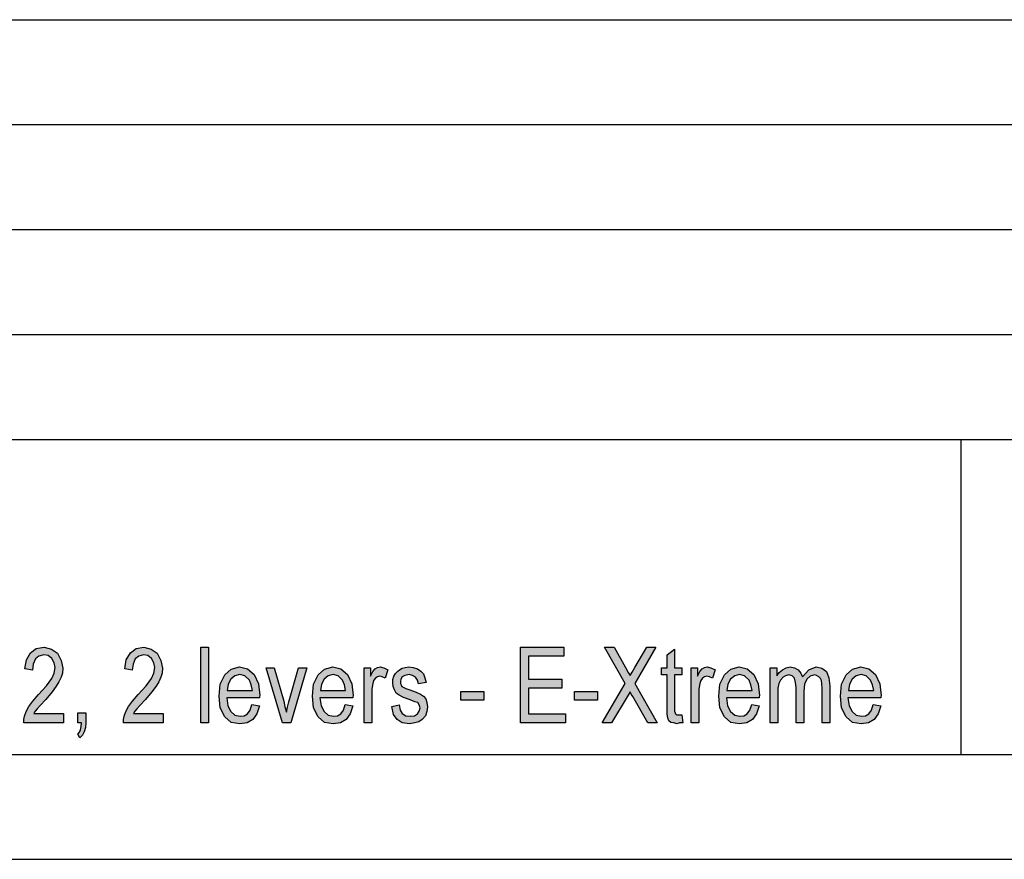
# Model space of a CAD drawing. Units: millimetres. Extents: x -1423 to -1126, y 2099 to 2309.
# Drawn here: x -1220 to -1173, y 2099 to 2139 of the extents above; entities that cross this region are included whole.
import ezdxf

# ---------------------------------------------------------------- set-up
doc = ezdxf.new("R2010")
doc.units = ezdxf.units.MM
doc.layers.add('1', color=7, linetype='Continuous')

# ---------------------------------------------------------------- blocks, each defined once
blk = doc.blocks.new('_formato_A4', base_point=(-1274.633, 2203.75))
at = {"layer": '1', "linetype": 'Continuous'}
for points in [[(-1217.893, 2105.699), (-1217.893, 2105.252), (-1219.783, 2105.252), (-1219.783, 2105.408), (-1219.747, 2105.565), (-1219.675, 2105.789), (-1219.549, 2106.035), (-1219.351, 2106.281), (-1219.081, 2106.595), (-1218.703, 2107.02), (-1218.451, 2107.356), (-1218.343, 2107.625), (-1218.289, 2107.893), (-1218.343, 2108.117), (-1218.451, 2108.319), (-1218.631, 2108.453), (-1218.829, 2108.498), (-1219.063, 2108.431), (-1219.225, 2108.296), (-1219.333, 2108.05), (-1219.369, 2107.759), (-1219.729, 2107.826), (-1219.657, 2108.252), (-1219.459, 2108.587), (-1219.189, 2108.789), (-1218.811, 2108.856), (-1218.469, 2108.766), (-1218.181, 2108.565), (-1218.001, 2108.229), (-1217.929, 2107.849), (-1217.947, 2107.625), (-1218.001, 2107.423), (-1218.109, 2107.199), (-1218.235, 2106.998), (-1218.433, 2106.729), (-1218.739, 2106.371), (-1219.009, 2106.08), (-1219.153, 2105.923), (-1219.243, 2105.811), (-1219.315, 2105.699)], [(-1213.141, 2105.699), (-1213.141, 2105.252), (-1215.031, 2105.252), (-1215.031, 2105.408), (-1214.995, 2105.565), (-1214.923, 2105.789), (-1214.797, 2106.035), (-1214.599, 2106.281), (-1214.329, 2106.595), (-1213.951, 2107.02), (-1213.699, 2107.356), (-1213.591, 2107.625), (-1213.537, 2107.893), (-1213.591, 2108.117), (-1213.699, 2108.319), (-1213.879, 2108.453), (-1214.077, 2108.498), (-1214.311, 2108.431), (-1214.473, 2108.296), (-1214.581, 2108.05), (-1214.617, 2107.759), (-1214.977, 2107.826), (-1214.905, 2108.252), (-1214.707, 2108.587), (-1214.437, 2108.789), (-1214.059, 2108.856), (-1213.717, 2108.766), (-1213.429, 2108.565), (-1213.249, 2108.229), (-1213.177, 2107.849), (-1213.195, 2107.625), (-1213.249, 2107.423), (-1213.357, 2107.199), (-1213.483, 2106.998), (-1213.681, 2106.729), (-1213.987, 2106.371), (-1214.257, 2106.08), (-1214.401, 2105.923), (-1214.491, 2105.811), (-1214.563, 2105.699)], [(-1211.341, 2105.252), (-1211.341, 2108.856), (-1210.981, 2108.856), (-1210.981, 2105.252)], [(-1196.113, 2105.252), (-1196.113, 2108.856), (-1194.043, 2108.856), (-1194.043, 2108.431), (-1195.735, 2108.431), (-1195.735, 2107.334), (-1194.151, 2107.334), (-1194.151, 2106.908), (-1195.735, 2106.908), (-1195.735, 2105.677), (-1193.971, 2105.677), (-1193.971, 2105.252)], [(-1192.225, 2105.252), (-1191.127, 2107.132), (-1192.117, 2108.856), (-1191.649, 2108.856), (-1191.109, 2107.893), (-1190.983, 2107.647), (-1190.893, 2107.513), (-1190.785, 2107.669), (-1190.659, 2107.893), (-1190.101, 2108.856), (-1189.669, 2108.856), (-1190.659, 2107.132), (-1189.597, 2105.252), (-1190.047, 2105.252), (-1190.767, 2106.505), (-1190.839, 2106.617), (-1190.893, 2106.729), (-1190.983, 2106.572), (-1191.037, 2106.483), (-1191.775, 2105.252)], [(-1188.427, 2105.632), (-1188.373, 2105.252), (-1188.535, 2105.252), (-1188.643, 2105.207), (-1188.823, 2105.252), (-1188.949, 2105.274), (-1189.039, 2105.341), (-1189.093, 2105.475), (-1189.129, 2105.677), (-1189.129, 2106.013), (-1189.129, 2107.535), (-1189.399, 2107.535), (-1189.399, 2107.871), (-1189.129, 2107.871), (-1189.129, 2108.498), (-1188.769, 2108.766), (-1188.769, 2107.871), (-1188.427, 2107.871), (-1188.427, 2107.535), (-1188.769, 2107.535), (-1188.769, 2105.99), (-1188.769, 2105.811), (-1188.751, 2105.722), (-1188.733, 2105.677), (-1188.697, 2105.654), (-1188.661, 2105.632), (-1188.589, 2105.632), (-1188.535, 2105.632)], [(-1207.453, 2105.252), (-1208.227, 2107.871), (-1207.849, 2107.871), (-1207.399, 2106.281), (-1207.345, 2106.013), (-1207.273, 2105.766), (-1207.219, 2105.99), (-1207.147, 2106.259), (-1206.697, 2107.871), (-1206.301, 2107.871), (-1207.057, 2105.252)], [(-1203.565, 2105.252), (-1203.565, 2107.871), (-1203.259, 2107.871), (-1203.259, 2107.468), (-1203.151, 2107.692), (-1203.043, 2107.826), (-1202.935, 2107.893), (-1202.809, 2107.916), (-1202.629, 2107.871), (-1202.431, 2107.781), (-1202.557, 2107.378), (-1202.701, 2107.446), (-1202.827, 2107.468), (-1202.935, 2107.446), (-1203.025, 2107.378), (-1203.115, 2107.266), (-1203.151, 2107.132), (-1203.205, 2106.863), (-1203.205, 2106.617), (-1203.205, 2105.252)], [(-1202.251, 2106.035), (-1201.891, 2106.102), (-1201.855, 2105.856), (-1201.747, 2105.699), (-1201.585, 2105.587), (-1201.369, 2105.565), (-1201.171, 2105.587), (-1201.027, 2105.677), (-1200.937, 2105.811), (-1200.901, 2105.968), (-1200.937, 2106.102), (-1201.009, 2106.214), (-1201.153, 2106.259), (-1201.369, 2106.349), (-1201.693, 2106.46), (-1201.891, 2106.572), (-1202.035, 2106.662), (-1202.125, 2106.819), (-1202.179, 2106.975), (-1202.197, 2107.154), (-1202.197, 2107.311), (-1202.143, 2107.468), (-1202.071, 2107.602), (-1201.963, 2107.714), (-1201.873, 2107.781), (-1201.747, 2107.849), (-1201.603, 2107.893), (-1201.441, 2107.916), (-1201.225, 2107.893), (-1201.027, 2107.826), (-1200.865, 2107.714), (-1200.739, 2107.58), (-1200.667, 2107.401), (-1200.613, 2107.177), (-1200.973, 2107.11), (-1201.027, 2107.289), (-1201.117, 2107.423), (-1201.261, 2107.513), (-1201.423, 2107.557), (-1201.621, 2107.513), (-1201.747, 2107.446), (-1201.819, 2107.334), (-1201.837, 2107.199), (-1201.837, 2107.132), (-1201.801, 2107.065), (-1201.765, 2106.975), (-1201.675, 2106.931), (-1201.585, 2106.886), (-1201.387, 2106.819), (-1201.081, 2106.707), (-1200.883, 2106.617), (-1200.739, 2106.528), (-1200.631, 2106.393), (-1200.577, 2106.214), (-1200.541, 2106.013), (-1200.577, 2105.789), (-1200.649, 2105.587), (-1200.793, 2105.408), (-1200.955, 2105.296), (-1201.153, 2105.252), (-1201.387, 2105.207), (-1201.747, 2105.252), (-1201.999, 2105.408), (-1202.161, 2105.654)], [(-1187.977, 2105.252), (-1187.977, 2107.871), (-1187.671, 2107.871), (-1187.671, 2107.468), (-1187.563, 2107.692), (-1187.455, 2107.826), (-1187.347, 2107.893), (-1187.221, 2107.916), (-1187.041, 2107.871), (-1186.843, 2107.781), (-1186.969, 2107.378), (-1187.113, 2107.446), (-1187.239, 2107.468), (-1187.347, 2107.446), (-1187.437, 2107.378), (-1187.527, 2107.266), (-1187.563, 2107.132), (-1187.617, 2106.863), (-1187.617, 2106.617), (-1187.617, 2105.252)], [(-1184.215, 2105.252), (-1184.215, 2107.871), (-1183.891, 2107.871), (-1183.891, 2107.49), (-1183.783, 2107.647), (-1183.621, 2107.781), (-1183.459, 2107.871), (-1183.261, 2107.916), (-1183.063, 2107.871), (-1182.883, 2107.781), (-1182.757, 2107.625), (-1182.667, 2107.446), (-1182.379, 2107.781), (-1182.019, 2107.916), (-1181.749, 2107.849), (-1181.533, 2107.692), (-1181.425, 2107.401), (-1181.371, 2107.02), (-1181.371, 2105.252), (-1181.731, 2105.252), (-1181.731, 2106.886), (-1181.749, 2107.11), (-1181.767, 2107.266), (-1181.821, 2107.356), (-1181.893, 2107.446), (-1182.001, 2107.513), (-1182.091, 2107.535), (-1182.307, 2107.468), (-1182.469, 2107.334), (-1182.577, 2107.087), (-1182.613, 2106.752), (-1182.613, 2105.252), (-1182.973, 2105.252), (-1182.973, 2106.931), (-1183.009, 2107.177), (-1183.063, 2107.378), (-1183.171, 2107.49), (-1183.333, 2107.535), (-1183.477, 2107.49), (-1183.603, 2107.423), (-1183.729, 2107.289), (-1183.801, 2107.132), (-1183.855, 2106.908), (-1183.855, 2106.595), (-1183.855, 2105.252)], [(-1198.957, 2106.326), (-1198.957, 2106.752), (-1197.859, 2106.752), (-1197.859, 2106.326)], [(-1193.539, 2106.326), (-1193.539, 2106.752), (-1192.441, 2106.752), (-1192.441, 2106.326)], [(-1217.209, 2105.252), (-1217.209, 2105.722), (-1216.831, 2105.722), (-1216.831, 2105.252), (-1216.849, 2105.028), (-1216.903, 2104.826), (-1216.993, 2104.669), (-1217.119, 2104.535), (-1217.209, 2104.714), (-1217.137, 2104.804), (-1217.083, 2104.916), (-1217.047, 2105.072), (-1217.029, 2105.252)]]:
    blk.add_hatch(color=7, dxfattribs=at).paths.add_polyline_path(points)
h = blk.add_hatch(color=7, dxfattribs=at)
h.paths.add_polyline_path([(-1208.911, 2106.125), (-1208.551, 2106.057), (-1208.677, 2105.677), (-1208.875, 2105.408), (-1209.145, 2105.252), (-1209.487, 2105.207), (-1209.901, 2105.274), (-1210.207, 2105.543), (-1210.423, 2105.968), (-1210.477, 2106.528), (-1210.423, 2107.087), (-1210.207, 2107.535), (-1209.901, 2107.804), (-1209.505, 2107.916), (-1209.127, 2107.826), (-1208.803, 2107.557), (-1208.605, 2107.11), (-1208.533, 2106.55), (-1208.551, 2106.483), (-1208.551, 2106.438), (-1210.117, 2106.438), (-1210.063, 2106.057), (-1209.919, 2105.789), (-1209.721, 2105.61), (-1209.469, 2105.565), (-1209.289, 2105.587), (-1209.127, 2105.677), (-1209.001, 2105.856)])
h.paths.add_polyline_path([(-1210.099, 2106.796), (-1208.893, 2106.796), (-1208.947, 2107.065), (-1209.037, 2107.289), (-1209.253, 2107.49), (-1209.487, 2107.557), (-1209.721, 2107.49), (-1209.919, 2107.334), (-1210.045, 2107.087)], flags=16)
h = blk.add_hatch(color=7, dxfattribs=at)
h.paths.add_polyline_path([(-1204.465, 2106.125), (-1204.105, 2106.057), (-1204.231, 2105.677), (-1204.429, 2105.408), (-1204.699, 2105.252), (-1205.041, 2105.207), (-1205.455, 2105.274), (-1205.761, 2105.543), (-1205.977, 2105.968), (-1206.031, 2106.528), (-1205.977, 2107.087), (-1205.761, 2107.535), (-1205.455, 2107.804), (-1205.059, 2107.916), (-1204.681, 2107.826), (-1204.357, 2107.557), (-1204.159, 2107.11), (-1204.087, 2106.55), (-1204.105, 2106.483), (-1204.105, 2106.438), (-1205.671, 2106.438), (-1205.617, 2106.057), (-1205.473, 2105.789), (-1205.275, 2105.61), (-1205.023, 2105.565), (-1204.843, 2105.587), (-1204.681, 2105.677), (-1204.555, 2105.856)])
h.paths.add_polyline_path([(-1205.653, 2106.796), (-1204.447, 2106.796), (-1204.501, 2107.065), (-1204.591, 2107.289), (-1204.807, 2107.49), (-1205.041, 2107.557), (-1205.275, 2107.49), (-1205.473, 2107.334), (-1205.599, 2107.087)], flags=16)
h = blk.add_hatch(color=7, dxfattribs=at)
h.paths.add_polyline_path([(-1185.097, 2106.125), (-1184.737, 2106.057), (-1184.863, 2105.677), (-1185.061, 2105.408), (-1185.331, 2105.252), (-1185.673, 2105.207), (-1186.087, 2105.274), (-1186.393, 2105.543), (-1186.609, 2105.968), (-1186.663, 2106.528), (-1186.609, 2107.087), (-1186.393, 2107.535), (-1186.087, 2107.804), (-1185.691, 2107.916), (-1185.313, 2107.826), (-1184.989, 2107.557), (-1184.791, 2107.11), (-1184.719, 2106.55), (-1184.737, 2106.483), (-1184.737, 2106.438), (-1186.303, 2106.438), (-1186.249, 2106.057), (-1186.105, 2105.789), (-1185.907, 2105.61), (-1185.655, 2105.565), (-1185.475, 2105.587), (-1185.313, 2105.677), (-1185.187, 2105.856)])
h.paths.add_polyline_path([(-1186.285, 2106.796), (-1185.079, 2106.796), (-1185.133, 2107.065), (-1185.223, 2107.289), (-1185.439, 2107.49), (-1185.673, 2107.557), (-1185.907, 2107.49), (-1186.105, 2107.334), (-1186.231, 2107.087)], flags=16)
h = blk.add_hatch(color=7, dxfattribs=at)
h.paths.add_polyline_path([(-1179.301, 2106.125), (-1178.941, 2106.057), (-1179.067, 2105.677), (-1179.265, 2105.408), (-1179.535, 2105.252), (-1179.877, 2105.207), (-1180.291, 2105.274), (-1180.597, 2105.543), (-1180.813, 2105.968), (-1180.867, 2106.528), (-1180.813, 2107.087), (-1180.597, 2107.535), (-1180.291, 2107.804), (-1179.895, 2107.916), (-1179.517, 2107.826), (-1179.193, 2107.557), (-1178.995, 2107.11), (-1178.923, 2106.55), (-1178.941, 2106.483), (-1178.941, 2106.438), (-1180.507, 2106.438), (-1180.453, 2106.057), (-1180.309, 2105.789), (-1180.111, 2105.61), (-1179.859, 2105.565), (-1179.679, 2105.587), (-1179.517, 2105.677), (-1179.391, 2105.856)])
h.paths.add_polyline_path([(-1180.489, 2106.796), (-1179.283, 2106.796), (-1179.337, 2107.065), (-1179.427, 2107.289), (-1179.643, 2107.49), (-1179.877, 2107.557), (-1180.111, 2107.49), (-1180.309, 2107.334), (-1180.435, 2107.087)], flags=16)
at = {"layer": '1', "color": 7, "linetype": 'Continuous'}
for p, q in [((-1315.133, 2138.75), (-1131.133, 2138.75)), ((-1315.133, 2133.75), (-1131.133, 2133.75)), ((-1315.133, 2128.75), (-1131.133, 2128.75)), ((-1315.133, 2123.75), (-1131.133, 2123.75)), ((-1315.133, 2118.75), (-1131.133, 2118.75)), ((-1175.133, 2118.75), (-1175.133, 2103.75)), ((-1219.459, 2108.587), (-1219.189, 2108.789)), ((-1219.189, 2108.789), (-1218.811, 2108.856)), ((-1218.811, 2108.856), (-1218.469, 2108.766)), ((-1218.469, 2108.766), (-1218.181, 2108.565)), ((-1214.707, 2108.587), (-1214.437, 2108.789)), ((-1214.437, 2108.789), (-1214.059, 2108.856)), ((-1214.059, 2108.856), (-1213.717, 2108.766)), ((-1213.717, 2108.766), (-1213.429, 2108.565)), ((-1211.341, 2108.856), (-1210.981, 2108.856)), ((-1211.341, 2105.252), (-1211.341, 2108.856)), ((-1210.981, 2108.856), (-1210.981, 2105.252)), ((-1196.113, 2108.856), (-1194.043, 2108.856)), ((-1196.113, 2105.252), (-1196.113, 2108.856)), ((-1194.043, 2108.856), (-1194.043, 2108.431)), ((-1192.117, 2108.856), (-1191.649, 2108.856)), ((-1191.127, 2107.132), (-1192.117, 2108.856)), ((-1191.649, 2108.856), (-1191.109, 2107.893)), ((-1189.669, 2108.856), (-1190.659, 2107.132)), ((-1190.659, 2107.893), (-1190.101, 2108.856)), ((-1190.101, 2108.856), (-1189.669, 2108.856)), ((-1189.129, 2108.498), (-1188.769, 2108.766)), ((-1188.769, 2108.766), (-1188.769, 2107.871)), ((-1219.657, 2108.252), (-1219.459, 2108.587)), ((-1219.225, 2108.296), (-1219.333, 2108.05)), ((-1219.063, 2108.431), (-1219.225, 2108.296)), ((-1218.829, 2108.498), (-1219.063, 2108.431)), ((-1218.631, 2108.453), (-1218.829, 2108.498)), ((-1218.451, 2108.319), (-1218.631, 2108.453)), ((-1218.343, 2108.117), (-1218.451, 2108.319)), ((-1218.181, 2108.565), (-1218.001, 2108.229)), ((-1214.905, 2108.252), (-1214.707, 2108.587)), ((-1214.473, 2108.296), (-1214.581, 2108.05)), ((-1214.311, 2108.431), (-1214.473, 2108.296)), ((-1214.077, 2108.498), (-1214.311, 2108.431)), ((-1213.879, 2108.453), (-1214.077, 2108.498)), ((-1213.699, 2108.319), (-1213.879, 2108.453)), ((-1213.591, 2108.117), (-1213.699, 2108.319)), ((-1213.429, 2108.565), (-1213.249, 2108.229)), ((-1195.735, 2108.431), (-1195.735, 2107.334)), ((-1194.043, 2108.431), (-1195.735, 2108.431)), ((-1189.129, 2107.871), (-1189.129, 2108.498)), ((-1219.729, 2107.826), (-1219.657, 2108.252)), ((-1219.369, 2107.759), (-1219.729, 2107.826)), ((-1219.333, 2108.05), (-1219.369, 2107.759)), ((-1218.289, 2107.893), (-1218.343, 2108.117)), ((-1218.343, 2107.625), (-1218.289, 2107.893)), ((-1218.001, 2108.229), (-1217.929, 2107.849)), ((-1217.929, 2107.849), (-1217.947, 2107.625)), ((-1214.977, 2107.826), (-1214.905, 2108.252)), ((-1214.617, 2107.759), (-1214.977, 2107.826)), ((-1214.581, 2108.05), (-1214.617, 2107.759)), ((-1213.537, 2107.893), (-1213.591, 2108.117)), ((-1213.591, 2107.625), (-1213.537, 2107.893)), ((-1213.249, 2108.229), (-1213.177, 2107.849)), ((-1213.177, 2107.849), (-1213.195, 2107.625)), ((-1209.901, 2107.804), (-1209.505, 2107.916)), ((-1209.505, 2107.916), (-1209.127, 2107.826)), ((-1209.127, 2107.826), (-1208.803, 2107.557)), ((-1208.227, 2107.871), (-1207.849, 2107.871)), ((-1207.453, 2105.252), (-1208.227, 2107.871)), ((-1207.849, 2107.871), (-1207.399, 2106.281)), ((-1207.147, 2106.259), (-1206.697, 2107.871)), ((-1206.301, 2107.871), (-1207.057, 2105.252)), ((-1206.697, 2107.871), (-1206.301, 2107.871)), ((-1205.455, 2107.804), (-1205.059, 2107.916)), ((-1205.059, 2107.916), (-1204.681, 2107.826)), ((-1204.681, 2107.826), (-1204.357, 2107.557)), ((-1203.565, 2107.871), (-1203.259, 2107.871)), ((-1203.565, 2105.252), (-1203.565, 2107.871)), ((-1203.259, 2107.871), (-1203.259, 2107.468)), ((-1203.151, 2107.692), (-1203.043, 2107.826)), ((-1203.043, 2107.826), (-1202.935, 2107.893)), ((-1202.935, 2107.893), (-1202.809, 2107.916)), ((-1202.809, 2107.916), (-1202.629, 2107.871)), ((-1202.629, 2107.871), (-1202.431, 2107.781)), ((-1201.873, 2107.781), (-1201.747, 2107.849)), ((-1201.747, 2107.849), (-1201.603, 2107.893)), ((-1201.603, 2107.893), (-1201.441, 2107.916)), ((-1201.441, 2107.916), (-1201.225, 2107.893)), ((-1201.225, 2107.893), (-1201.027, 2107.826)), ((-1201.027, 2107.826), (-1200.865, 2107.714)), ((-1191.109, 2107.893), (-1190.983, 2107.647)), ((-1190.785, 2107.669), (-1190.659, 2107.893)), ((-1189.399, 2107.871), (-1189.129, 2107.871)), ((-1189.399, 2107.535), (-1189.399, 2107.871)), ((-1188.769, 2107.871), (-1188.427, 2107.871)), ((-1188.427, 2107.871), (-1188.427, 2107.535)), ((-1187.977, 2107.871), (-1187.671, 2107.871)), ((-1187.977, 2105.252), (-1187.977, 2107.871)), ((-1187.671, 2107.871), (-1187.671, 2107.468)), ((-1187.563, 2107.692), (-1187.455, 2107.826)), ((-1187.455, 2107.826), (-1187.347, 2107.893)), ((-1187.347, 2107.893), (-1187.221, 2107.916)), ((-1187.221, 2107.916), (-1187.041, 2107.871)), ((-1187.041, 2107.871), (-1186.843, 2107.781)), ((-1186.087, 2107.804), (-1185.691, 2107.916)), ((-1185.691, 2107.916), (-1185.313, 2107.826)), ((-1185.313, 2107.826), (-1184.989, 2107.557)), ((-1184.215, 2107.871), (-1183.891, 2107.871)), ((-1184.215, 2105.252), (-1184.215, 2107.871)), ((-1183.891, 2107.871), (-1183.891, 2107.49)), ((-1183.621, 2107.781), (-1183.459, 2107.871)), ((-1183.459, 2107.871), (-1183.261, 2107.916)), ((-1183.261, 2107.916), (-1183.063, 2107.871)), ((-1183.063, 2107.871), (-1182.883, 2107.781)), ((-1182.379, 2107.781), (-1182.019, 2107.916)), ((-1182.019, 2107.916), (-1181.749, 2107.849)), ((-1181.749, 2107.849), (-1181.533, 2107.692)), ((-1180.291, 2107.804), (-1179.895, 2107.916)), ((-1179.895, 2107.916), (-1179.517, 2107.826)), ((-1179.517, 2107.826), (-1179.193, 2107.557)), ((-1218.703, 2107.02), (-1218.451, 2107.356)), ((-1218.451, 2107.356), (-1218.343, 2107.625)), ((-1218.001, 2107.423), (-1218.109, 2107.199)), ((-1217.947, 2107.625), (-1218.001, 2107.423)), ((-1213.951, 2107.02), (-1213.699, 2107.356)), ((-1213.699, 2107.356), (-1213.591, 2107.625)), ((-1213.249, 2107.423), (-1213.357, 2107.199)), ((-1213.195, 2107.625), (-1213.249, 2107.423)), ((-1210.423, 2107.087), (-1210.207, 2107.535)), ((-1210.207, 2107.535), (-1209.901, 2107.804)), ((-1209.721, 2107.49), (-1209.919, 2107.334)), ((-1209.487, 2107.557), (-1209.721, 2107.49)), ((-1209.253, 2107.49), (-1209.487, 2107.557)), ((-1209.037, 2107.289), (-1209.253, 2107.49)), ((-1208.803, 2107.557), (-1208.605, 2107.11)), ((-1205.977, 2107.087), (-1205.761, 2107.535)), ((-1205.761, 2107.535), (-1205.455, 2107.804)), ((-1205.275, 2107.49), (-1205.473, 2107.334)), ((-1205.041, 2107.557), (-1205.275, 2107.49)), ((-1204.807, 2107.49), (-1205.041, 2107.557)), ((-1204.591, 2107.289), (-1204.807, 2107.49)), ((-1204.357, 2107.557), (-1204.159, 2107.11)), ((-1203.259, 2107.468), (-1203.151, 2107.692)), ((-1203.025, 2107.378), (-1203.115, 2107.266)), ((-1202.935, 2107.446), (-1203.025, 2107.378)), ((-1202.827, 2107.468), (-1202.935, 2107.446)), ((-1202.701, 2107.446), (-1202.827, 2107.468)), ((-1202.557, 2107.378), (-1202.701, 2107.446)), ((-1202.431, 2107.781), (-1202.557, 2107.378)), ((-1202.197, 2107.311), (-1202.143, 2107.468)), ((-1202.143, 2107.468), (-1202.071, 2107.602)), ((-1202.071, 2107.602), (-1201.963, 2107.714)), ((-1201.963, 2107.714), (-1201.873, 2107.781)), ((-1201.747, 2107.446), (-1201.819, 2107.334)), ((-1201.621, 2107.513), (-1201.747, 2107.446)), ((-1201.423, 2107.557), (-1201.621, 2107.513)), ((-1201.261, 2107.513), (-1201.423, 2107.557)), ((-1201.117, 2107.423), (-1201.261, 2107.513)), ((-1201.027, 2107.289), (-1201.117, 2107.423)), ((-1200.865, 2107.714), (-1200.739, 2107.58)), ((-1200.739, 2107.58), (-1200.667, 2107.401)), ((-1200.667, 2107.401), (-1200.613, 2107.177)), ((-1190.983, 2107.647), (-1190.893, 2107.513)), ((-1190.893, 2107.513), (-1190.785, 2107.669)), ((-1189.129, 2107.535), (-1189.399, 2107.535)), ((-1189.129, 2106.013), (-1189.129, 2107.535)), ((-1188.769, 2107.535), (-1188.769, 2105.99)), ((-1188.427, 2107.535), (-1188.769, 2107.535)), ((-1187.671, 2107.468), (-1187.563, 2107.692)), ((-1187.437, 2107.378), (-1187.527, 2107.266)), ((-1187.347, 2107.446), (-1187.437, 2107.378)), ((-1187.239, 2107.468), (-1187.347, 2107.446)), ((-1187.113, 2107.446), (-1187.239, 2107.468)), ((-1186.969, 2107.378), (-1187.113, 2107.446)), ((-1186.843, 2107.781), (-1186.969, 2107.378)), ((-1186.609, 2107.087), (-1186.393, 2107.535)), ((-1186.393, 2107.535), (-1186.087, 2107.804)), ((-1185.907, 2107.49), (-1186.105, 2107.334)), ((-1185.673, 2107.557), (-1185.907, 2107.49)), ((-1185.439, 2107.49), (-1185.673, 2107.557)), ((-1185.223, 2107.289), (-1185.439, 2107.49)), ((-1184.989, 2107.557), (-1184.791, 2107.11)), ((-1183.891, 2107.49), (-1183.783, 2107.647)), ((-1183.783, 2107.647), (-1183.621, 2107.781)), ((-1183.603, 2107.423), (-1183.729, 2107.289)), ((-1183.477, 2107.49), (-1183.603, 2107.423)), ((-1183.333, 2107.535), (-1183.477, 2107.49)), ((-1183.171, 2107.49), (-1183.333, 2107.535)), ((-1183.063, 2107.378), (-1183.171, 2107.49)), ((-1183.009, 2107.177), (-1183.063, 2107.378)), ((-1182.883, 2107.781), (-1182.757, 2107.625)), ((-1182.757, 2107.625), (-1182.667, 2107.446)), ((-1182.667, 2107.446), (-1182.379, 2107.781)), ((-1182.307, 2107.468), (-1182.469, 2107.334)), ((-1182.091, 2107.535), (-1182.307, 2107.468)), ((-1182.001, 2107.513), (-1182.091, 2107.535)), ((-1181.893, 2107.446), (-1182.001, 2107.513)), ((-1181.821, 2107.356), (-1181.893, 2107.446)), ((-1181.767, 2107.266), (-1181.821, 2107.356)), ((-1181.533, 2107.692), (-1181.425, 2107.401)), ((-1181.425, 2107.401), (-1181.371, 2107.02)), ((-1180.813, 2107.087), (-1180.597, 2107.535)), ((-1180.597, 2107.535), (-1180.291, 2107.804)), ((-1180.111, 2107.49), (-1180.309, 2107.334)), ((-1179.877, 2107.557), (-1180.111, 2107.49)), ((-1179.643, 2107.49), (-1179.877, 2107.557)), ((-1179.427, 2107.289), (-1179.643, 2107.49)), ((-1179.193, 2107.557), (-1178.995, 2107.11)), ((-1219.081, 2106.595), (-1218.703, 2107.02)), ((-1218.235, 2106.998), (-1218.433, 2106.729)), ((-1218.109, 2107.199), (-1218.235, 2106.998)), ((-1214.329, 2106.595), (-1213.951, 2107.02)), ((-1213.483, 2106.998), (-1213.681, 2106.729)), ((-1213.357, 2107.199), (-1213.483, 2106.998)), ((-1210.477, 2106.528), (-1210.423, 2107.087)), ((-1210.045, 2107.087), (-1210.099, 2106.796)), ((-1209.919, 2107.334), (-1210.045, 2107.087)), ((-1208.947, 2107.065), (-1209.037, 2107.289)), ((-1208.893, 2106.796), (-1208.947, 2107.065)), ((-1208.605, 2107.11), (-1208.533, 2106.55)), ((-1206.031, 2106.528), (-1205.977, 2107.087)), ((-1205.599, 2107.087), (-1205.653, 2106.796)), ((-1205.473, 2107.334), (-1205.599, 2107.087)), ((-1204.501, 2107.065), (-1204.591, 2107.289)), ((-1204.447, 2106.796), (-1204.501, 2107.065)), ((-1204.159, 2107.11), (-1204.087, 2106.55)), ((-1203.151, 2107.132), (-1203.205, 2106.863)), ((-1203.115, 2107.266), (-1203.151, 2107.132)), ((-1202.197, 2107.154), (-1202.197, 2107.311)), ((-1202.179, 2106.975), (-1202.197, 2107.154)), ((-1202.125, 2106.819), (-1202.179, 2106.975)), ((-1201.819, 2107.334), (-1201.837, 2107.199)), ((-1201.837, 2107.199), (-1201.837, 2107.132)), ((-1201.837, 2107.132), (-1201.801, 2107.065)), ((-1201.801, 2107.065), (-1201.765, 2106.975)), ((-1201.765, 2106.975), (-1201.675, 2106.931)), ((-1201.675, 2106.931), (-1201.585, 2106.886)), ((-1201.585, 2106.886), (-1201.387, 2106.819)), ((-1200.973, 2107.11), (-1201.027, 2107.289)), ((-1200.613, 2107.177), (-1200.973, 2107.11)), ((-1195.735, 2107.334), (-1194.151, 2107.334)), ((-1195.735, 2106.908), (-1195.735, 2105.677)), ((-1194.151, 2106.908), (-1195.735, 2106.908)), ((-1194.151, 2107.334), (-1194.151, 2106.908)), ((-1192.225, 2105.252), (-1191.127, 2107.132)), ((-1190.659, 2107.132), (-1189.597, 2105.252)), ((-1187.563, 2107.132), (-1187.617, 2106.863)), ((-1187.527, 2107.266), (-1187.563, 2107.132)), ((-1186.663, 2106.528), (-1186.609, 2107.087)), ((-1186.231, 2107.087), (-1186.285, 2106.796)), ((-1186.105, 2107.334), (-1186.231, 2107.087)), ((-1185.133, 2107.065), (-1185.223, 2107.289)), ((-1185.079, 2106.796), (-1185.133, 2107.065)), ((-1184.791, 2107.11), (-1184.719, 2106.55)), ((-1183.801, 2107.132), (-1183.855, 2106.908)), ((-1183.855, 2106.908), (-1183.855, 2106.595)), ((-1183.729, 2107.289), (-1183.801, 2107.132)), ((-1182.973, 2106.931), (-1183.009, 2107.177)), ((-1182.973, 2105.252), (-1182.973, 2106.931)), ((-1182.577, 2107.087), (-1182.613, 2106.752)), ((-1182.469, 2107.334), (-1182.577, 2107.087)), ((-1181.749, 2107.11), (-1181.767, 2107.266)), ((-1181.731, 2106.886), (-1181.749, 2107.11)), ((-1181.731, 2105.252), (-1181.731, 2106.886)), ((-1181.371, 2107.02), (-1181.371, 2105.252)), ((-1180.867, 2106.528), (-1180.813, 2107.087)), ((-1180.435, 2107.087), (-1180.489, 2106.796)), ((-1180.309, 2107.334), (-1180.435, 2107.087)), ((-1179.337, 2107.065), (-1179.427, 2107.289)), ((-1179.283, 2106.796), (-1179.337, 2107.065)), ((-1178.995, 2107.11), (-1178.923, 2106.55)), ((-1219.351, 2106.281), (-1219.081, 2106.595)), ((-1218.433, 2106.729), (-1218.739, 2106.371)), ((-1214.599, 2106.281), (-1214.329, 2106.595)), ((-1213.681, 2106.729), (-1213.987, 2106.371)), ((-1210.423, 2105.968), (-1210.477, 2106.528)), ((-1210.117, 2106.438), (-1210.063, 2106.057)), ((-1208.551, 2106.438), (-1210.117, 2106.438)), ((-1210.099, 2106.796), (-1208.893, 2106.796)), ((-1208.533, 2106.55), (-1208.551, 2106.483)), ((-1208.551, 2106.483), (-1208.551, 2106.438)), ((-1205.977, 2105.968), (-1206.031, 2106.528)), ((-1205.671, 2106.438), (-1205.617, 2106.057)), ((-1204.105, 2106.438), (-1205.671, 2106.438)), ((-1205.653, 2106.796), (-1204.447, 2106.796)), ((-1204.087, 2106.55), (-1204.105, 2106.483)), ((-1204.105, 2106.483), (-1204.105, 2106.438)), ((-1203.205, 2106.863), (-1203.205, 2106.617)), ((-1203.205, 2106.617), (-1203.205, 2105.252)), ((-1202.035, 2106.662), (-1202.125, 2106.819)), ((-1201.891, 2106.572), (-1202.035, 2106.662)), ((-1201.693, 2106.46), (-1201.891, 2106.572)), ((-1201.369, 2106.349), (-1201.693, 2106.46)), ((-1201.387, 2106.819), (-1201.081, 2106.707)), ((-1201.081, 2106.707), (-1200.883, 2106.617)), ((-1200.883, 2106.617), (-1200.739, 2106.528)), ((-1200.739, 2106.528), (-1200.631, 2106.393)), ((-1198.957, 2106.752), (-1197.859, 2106.752)), ((-1198.957, 2106.326), (-1198.957, 2106.752)), ((-1197.859, 2106.752), (-1197.859, 2106.326)), ((-1193.539, 2106.752), (-1192.441, 2106.752)), ((-1193.539, 2106.326), (-1193.539, 2106.752)), ((-1192.441, 2106.752), (-1192.441, 2106.326)), ((-1191.037, 2106.483), (-1191.775, 2105.252)), ((-1190.983, 2106.572), (-1191.037, 2106.483)), ((-1190.893, 2106.729), (-1190.983, 2106.572)), ((-1190.839, 2106.617), (-1190.893, 2106.729)), ((-1190.767, 2106.505), (-1190.839, 2106.617)), ((-1190.047, 2105.252), (-1190.767, 2106.505)), ((-1187.617, 2106.863), (-1187.617, 2106.617)), ((-1187.617, 2106.617), (-1187.617, 2105.252)), ((-1186.609, 2105.968), (-1186.663, 2106.528)), ((-1186.303, 2106.438), (-1186.249, 2106.057)), ((-1184.737, 2106.438), (-1186.303, 2106.438)), ((-1186.285, 2106.796), (-1185.079, 2106.796)), ((-1184.719, 2106.55), (-1184.737, 2106.483)), ((-1184.737, 2106.483), (-1184.737, 2106.438)), ((-1183.855, 2106.595), (-1183.855, 2105.252)), ((-1182.613, 2106.752), (-1182.613, 2105.252)), ((-1180.813, 2105.968), (-1180.867, 2106.528)), ((-1180.507, 2106.438), (-1180.453, 2106.057)), ((-1178.941, 2106.438), (-1180.507, 2106.438)), ((-1180.489, 2106.796), (-1179.283, 2106.796)), ((-1178.923, 2106.55), (-1178.941, 2106.483)), ((-1178.941, 2106.483), (-1178.941, 2106.438)), ((-1219.675, 2105.789), (-1219.549, 2106.035)), ((-1219.549, 2106.035), (-1219.351, 2106.281)), ((-1219.009, 2106.08), (-1219.153, 2105.923)), ((-1218.739, 2106.371), (-1219.009, 2106.08)), ((-1214.923, 2105.789), (-1214.797, 2106.035)), ((-1214.797, 2106.035), (-1214.599, 2106.281)), ((-1214.257, 2106.08), (-1214.401, 2105.923)), ((-1213.987, 2106.371), (-1214.257, 2106.08)), ((-1210.207, 2105.543), (-1210.423, 2105.968)), ((-1210.063, 2106.057), (-1209.919, 2105.789)), ((-1209.001, 2105.856), (-1208.911, 2106.125)), ((-1208.911, 2106.125), (-1208.551, 2106.057)), ((-1208.551, 2106.057), (-1208.677, 2105.677)), ((-1207.399, 2106.281), (-1207.345, 2106.013)), ((-1207.345, 2106.013), (-1207.273, 2105.766)), ((-1207.273, 2105.766), (-1207.219, 2105.99)), ((-1207.219, 2105.99), (-1207.147, 2106.259)), ((-1205.761, 2105.543), (-1205.977, 2105.968)), ((-1205.617, 2106.057), (-1205.473, 2105.789)), ((-1204.555, 2105.856), (-1204.465, 2106.125)), ((-1204.465, 2106.125), (-1204.105, 2106.057)), ((-1204.105, 2106.057), (-1204.231, 2105.677)), ((-1202.251, 2106.035), (-1201.891, 2106.102)), ((-1202.161, 2105.654), (-1202.251, 2106.035)), ((-1201.891, 2106.102), (-1201.855, 2105.856)), ((-1201.153, 2106.259), (-1201.369, 2106.349)), ((-1201.009, 2106.214), (-1201.153, 2106.259)), ((-1200.937, 2106.102), (-1201.009, 2106.214)), ((-1200.901, 2105.968), (-1200.937, 2106.102)), ((-1200.937, 2105.811), (-1200.901, 2105.968)), ((-1200.631, 2106.393), (-1200.577, 2106.214)), ((-1200.577, 2106.214), (-1200.541, 2106.013)), ((-1200.541, 2106.013), (-1200.577, 2105.789)), ((-1197.859, 2106.326), (-1198.957, 2106.326)), ((-1192.441, 2106.326), (-1193.539, 2106.326)), ((-1189.129, 2105.677), (-1189.129, 2106.013)), ((-1188.769, 2105.99), (-1188.769, 2105.811)), ((-1186.393, 2105.543), (-1186.609, 2105.968)), ((-1186.249, 2106.057), (-1186.105, 2105.789)), ((-1185.187, 2105.856), (-1185.097, 2106.125)), ((-1185.097, 2106.125), (-1184.737, 2106.057)), ((-1184.737, 2106.057), (-1184.863, 2105.677)), ((-1180.597, 2105.543), (-1180.813, 2105.968)), ((-1180.453, 2106.057), (-1180.309, 2105.789)), ((-1179.391, 2105.856), (-1179.301, 2106.125)), ((-1179.301, 2106.125), (-1178.941, 2106.057)), ((-1178.941, 2106.057), (-1179.067, 2105.677)), ((-1219.783, 2105.408), (-1219.747, 2105.565)), ((-1219.747, 2105.565), (-1219.675, 2105.789)), ((-1219.243, 2105.811), (-1219.315, 2105.699)), ((-1219.315, 2105.699), (-1217.893, 2105.699)), ((-1219.153, 2105.923), (-1219.243, 2105.811)), ((-1217.893, 2105.699), (-1217.893, 2105.252)), ((-1217.209, 2105.722), (-1216.831, 2105.722)), ((-1217.209, 2105.252), (-1217.209, 2105.722)), ((-1216.831, 2105.722), (-1216.831, 2105.252)), ((-1215.031, 2105.408), (-1214.995, 2105.565)), ((-1214.995, 2105.565), (-1214.923, 2105.789)), ((-1214.491, 2105.811), (-1214.563, 2105.699)), ((-1214.563, 2105.699), (-1213.141, 2105.699)), ((-1214.401, 2105.923), (-1214.491, 2105.811)), ((-1213.141, 2105.699), (-1213.141, 2105.252)), ((-1209.901, 2105.274), (-1210.207, 2105.543)), ((-1209.919, 2105.789), (-1209.721, 2105.61)), ((-1209.721, 2105.61), (-1209.469, 2105.565)), ((-1209.469, 2105.565), (-1209.289, 2105.587)), ((-1209.289, 2105.587), (-1209.127, 2105.677)), ((-1209.127, 2105.677), (-1209.001, 2105.856)), ((-1208.677, 2105.677), (-1208.875, 2105.408)), ((-1205.455, 2105.274), (-1205.761, 2105.543)), ((-1205.473, 2105.789), (-1205.275, 2105.61)), ((-1205.275, 2105.61), (-1205.023, 2105.565)), ((-1205.023, 2105.565), (-1204.843, 2105.587)), ((-1204.843, 2105.587), (-1204.681, 2105.677)), ((-1204.681, 2105.677), (-1204.555, 2105.856)), ((-1204.231, 2105.677), (-1204.429, 2105.408)), ((-1201.999, 2105.408), (-1202.161, 2105.654)), ((-1201.855, 2105.856), (-1201.747, 2105.699)), ((-1201.747, 2105.699), (-1201.585, 2105.587)), ((-1201.585, 2105.587), (-1201.369, 2105.565)), ((-1201.369, 2105.565), (-1201.171, 2105.587)), ((-1201.171, 2105.587), (-1201.027, 2105.677)), ((-1201.027, 2105.677), (-1200.937, 2105.811)), ((-1200.649, 2105.587), (-1200.793, 2105.408)), ((-1200.577, 2105.789), (-1200.649, 2105.587)), ((-1195.735, 2105.677), (-1193.971, 2105.677)), ((-1193.971, 2105.677), (-1193.971, 2105.252)), ((-1189.093, 2105.475), (-1189.129, 2105.677)), ((-1189.039, 2105.341), (-1189.093, 2105.475)), ((-1188.769, 2105.811), (-1188.751, 2105.722)), ((-1188.751, 2105.722), (-1188.733, 2105.677)), ((-1188.733, 2105.677), (-1188.697, 2105.654)), ((-1188.697, 2105.654), (-1188.661, 2105.632)), ((-1188.661, 2105.632), (-1188.589, 2105.632)), ((-1188.589, 2105.632), (-1188.535, 2105.632)), ((-1188.535, 2105.632), (-1188.427, 2105.632)), ((-1188.427, 2105.632), (-1188.373, 2105.252)), ((-1186.087, 2105.274), (-1186.393, 2105.543)), ((-1186.105, 2105.789), (-1185.907, 2105.61)), ((-1185.907, 2105.61), (-1185.655, 2105.565)), ((-1185.655, 2105.565), (-1185.475, 2105.587)), ((-1185.475, 2105.587), (-1185.313, 2105.677)), ((-1185.313, 2105.677), (-1185.187, 2105.856)), ((-1184.863, 2105.677), (-1185.061, 2105.408)), ((-1180.291, 2105.274), (-1180.597, 2105.543)), ((-1180.309, 2105.789), (-1180.111, 2105.61)), ((-1180.111, 2105.61), (-1179.859, 2105.565)), ((-1179.859, 2105.565), (-1179.679, 2105.587)), ((-1179.679, 2105.587), (-1179.517, 2105.677)), ((-1179.517, 2105.677), (-1179.391, 2105.856)), ((-1179.067, 2105.677), (-1179.265, 2105.408)), ((-1219.783, 2105.252), (-1219.783, 2105.408)), ((-1217.893, 2105.252), (-1219.783, 2105.252)), ((-1217.029, 2105.252), (-1217.209, 2105.252)), ((-1217.083, 2104.916), (-1217.047, 2105.072)), ((-1217.047, 2105.072), (-1217.029, 2105.252)), ((-1216.849, 2105.028), (-1216.903, 2104.826)), ((-1216.831, 2105.252), (-1216.849, 2105.028)), ((-1215.031, 2105.252), (-1215.031, 2105.408)), ((-1213.141, 2105.252), (-1215.031, 2105.252)), ((-1210.981, 2105.252), (-1211.341, 2105.252)), ((-1209.487, 2105.207), (-1209.901, 2105.274)), ((-1209.145, 2105.252), (-1209.487, 2105.207)), ((-1208.875, 2105.408), (-1209.145, 2105.252)), ((-1207.057, 2105.252), (-1207.453, 2105.252)), ((-1205.041, 2105.207), (-1205.455, 2105.274)), ((-1204.699, 2105.252), (-1205.041, 2105.207)), ((-1204.429, 2105.408), (-1204.699, 2105.252)), ((-1203.205, 2105.252), (-1203.565, 2105.252)), ((-1201.747, 2105.252), (-1201.999, 2105.408)), ((-1201.387, 2105.207), (-1201.747, 2105.252)), ((-1201.153, 2105.252), (-1201.387, 2105.207)), ((-1200.955, 2105.296), (-1201.153, 2105.252)), ((-1200.793, 2105.408), (-1200.955, 2105.296)), ((-1193.971, 2105.252), (-1196.113, 2105.252)), ((-1191.775, 2105.252), (-1192.225, 2105.252)), ((-1189.597, 2105.252), (-1190.047, 2105.252)), ((-1188.949, 2105.274), (-1189.039, 2105.341)), ((-1188.823, 2105.252), (-1188.949, 2105.274)), ((-1188.643, 2105.207), (-1188.823, 2105.252)), ((-1188.535, 2105.252), (-1188.643, 2105.207)), ((-1188.373, 2105.252), (-1188.535, 2105.252)), ((-1187.617, 2105.252), (-1187.977, 2105.252)), ((-1185.673, 2105.207), (-1186.087, 2105.274)), ((-1185.331, 2105.252), (-1185.673, 2105.207)), ((-1185.061, 2105.408), (-1185.331, 2105.252)), ((-1183.855, 2105.252), (-1184.215, 2105.252)), ((-1182.613, 2105.252), (-1182.973, 2105.252)), ((-1181.371, 2105.252), (-1181.731, 2105.252)), ((-1179.877, 2105.207), (-1180.291, 2105.274)), ((-1179.535, 2105.252), (-1179.877, 2105.207)), ((-1179.265, 2105.408), (-1179.535, 2105.252)), ((-1217.209, 2104.714), (-1217.137, 2104.804)), ((-1217.119, 2104.535), (-1217.209, 2104.714)), ((-1217.137, 2104.804), (-1217.083, 2104.916)), ((-1216.993, 2104.669), (-1217.119, 2104.535)), ((-1216.903, 2104.826), (-1216.993, 2104.669)), ((-1418.133, 2103.75), (-1131.133, 2103.75)), ((-1423.133, 2098.75), (-1126.133, 2098.75))]:
    blk.add_line(p, q, dxfattribs=at)
blk = doc.blocks.new('A4_oriz', base_point=(-1283.498, 2203.75))
at = {"layer": '1'}
blk.add_blockref('_formato_A4', (-1274.633, 2203.75), dxfattribs=at)
blk = doc.blocks.new('TOP', base_point=(-1283.498, 2203.75))
blk.add_blockref('A4_oriz', (-1283.498, 2203.75))

msp = doc.modelspace()

# ---------------------------------------------------------------- block references
msp.add_blockref('TOP', (-1283.498, 2203.75))

doc.saveas('drawing.dxf')
